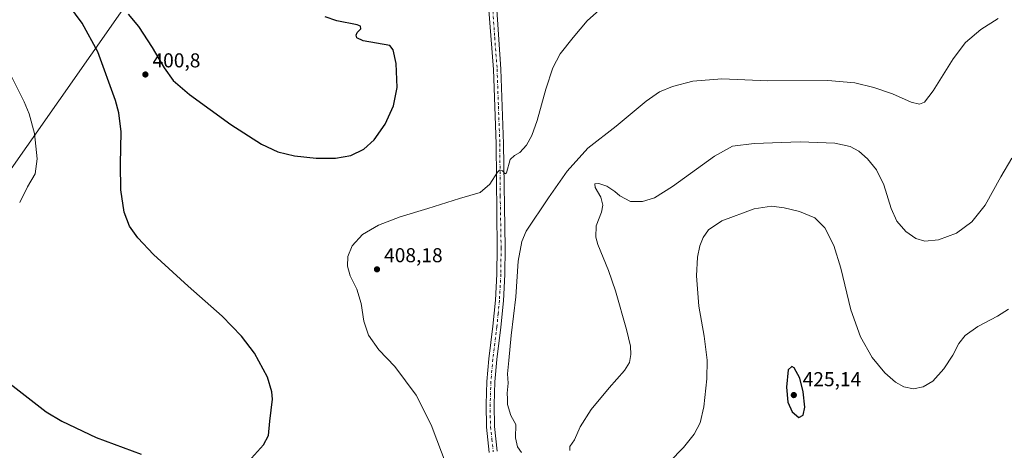
# Model space of a CAD drawing. Units: metres. Extents: x 583794 to 587243, y 4710431 to 4712786.
# Drawn here: x 584716 to 585206, y 4712148 to 4712362 of the extents above; entities that cross this region are included whole.
import ezdxf

# ---------------------------------------------------------------- set-up
doc = ezdxf.new("R2010")
doc.units = ezdxf.units.M
doc.header["$MEASUREMENT"] = 0
doc.linetypes.add('DGN Style 4', pattern=[2.638475, 1.318413, -0.659207, 0.001648, -0.659207])
for name, color, linetype, lineweight in [('Curva de nivel maestra', 30, 'Continuous', 30), ('Curva de nivel normal', 30, 'Continuous', 0), ('Pista no pavimentada Cxs', 111, 'Continuous', 0), ('Pista no pavimentada eje', 91, 'DGN Style 4', 0), ('Punto de cota en terreno', 7, 'Continuous', 0), ('Rótulo de punto de cota en terreno', 7, 'Continuous', 0), ('Suelo desnudo CxS', 253, 'Continuous', 0), ('Tendido', 6, 'Continuous', 0)]:
    doc.layers.add(name, color=color, linetype=linetype, lineweight=lineweight)
doc.styles.add('Style-Arial', font='txt')

# ---------------------------------------------------------------- blocks, each defined once
blk = doc.blocks.new('5PATER')
at = {"layer": 'Suelo desnudo CxS', "linetype": 'Continuous', "lineweight": 0}
h = blk.add_hatch(color=51, dxfattribs=at)
edge = h.paths.add_edge_path()
edge.add_ellipse((0, 0), major_axis=(-0.11, -0.111), ratio=0.999422, start_angle=0, end_angle=360)

msp = doc.modelspace()

# ---------------------------------------------------------------- linework, layer by layer
at = {"layer": 'Curva de nivel maestra', "color": 30, "linetype": 'Continuous', "lineweight": 30, "flags": 128}
for points, elevation in [([(584830.96, 4712143.6601), (584836.99, 4712150.2901), (584839.48, 4712154.8701), (584840.13, 4712162.0301), (584841.43, 4712173.0501), (584841.18, 4712176.6001), (584838.95, 4712183.8401), (584832.44, 4712195.8901), (584826.06, 4712204.3001), (584816.31, 4712214.2601), (584799.52, 4712229.1201), (584782.22, 4712244.9701), (584774.31, 4712253.2101), (584770.16, 4712259.0801), (584767.62, 4712265.8901), (584766, 4712277.0001), (584765.74, 4712289.8901), (584766.1, 4712305.8901), (584764.97, 4712315.4101), (584763.33, 4712321.4601), (584754.46, 4712345.7101), (584746.7, 4712359.9401), (584740.04, 4712368.9501)], 400), ([(584769.59, 4712364.5001), (584774.64, 4712358.3201), (584781.55, 4712347.8901), (584787.46, 4712337.8101), (584791.98, 4712331.4601), (584800.06, 4712324.5601), (584820.68, 4712309.4901), (584835.99, 4712299.7201), (584844.11, 4712296.0501), (584852.44, 4712294.0601), (584863.14, 4712292.8601), (584872.86, 4712292.7801), (584880.5, 4712294.1801), (584886.88, 4712297.2801), (584892.08, 4712302.0201), (584897.54, 4712309.7301), (584901.62, 4712318.8301), (584903.44, 4712328.0001), (584903.05, 4712339.9701), (584901.59, 4712346.7601), (584899.85, 4712348.8501), (584886.66, 4712351.2401), (584883.5, 4712352.7501), (584883.02, 4712354.0601), (584883.54, 4712355.2801), (584885.42, 4712357.1001), (584885.22, 4712358.4301), (584883.62, 4712359.1001), (584873.52, 4712361.1001), (584867.68, 4712363.1001)], 400), ([(585103.52, 4712163.9001), (585105.66, 4712164.9401), (585106.44, 4712168.9501), (585105.71, 4712176.6201), (585103.95, 4712183.3601), (585101.23, 4712188.4801), (585099.98, 4712189.2401), (585098.22, 4712187.4801), (585097.3, 4712178.9001), (585097.97, 4712171.5101), (585100.16, 4712166.6101), (585103.52, 4712163.9001)], 425), ([(584710.88, 4712180.5401), (584728.69, 4712166.6301), (584736.5, 4712162.0601), (584753.65, 4712153.9001), (584776.02, 4712145.6101)], 400)]:
    msp.add_lwpolyline(points, dxfattribs=dict(at, elevation=elevation))
at = {"layer": 'Curva de nivel normal', "color": 30, "linetype": 'Continuous', "lineweight": 0, "flags": 128}
for points, elevation in [([(585011.85, 4712373.5301), (584998.18, 4712361.2001), (584991.18, 4712352.8201), (584984.74, 4712344.6701), (584981.08, 4712337.7801), (584977.54, 4712327.1801), (584973.22, 4712311.5501), (584970.62, 4712304.0501), (584967.82, 4712299.2501), (584964.56, 4712295.5901), (584961.94, 4712294.2201), (584959.85, 4712292.2401), (584957.88, 4712285.5101), (584957.25, 4712285.1101), (584955.97, 4712286.5501), (584954.47, 4712286.8401), (584953.51, 4712285.9101), (584949.71, 4712279.8601), (584944.82, 4712275.7501), (584934.56, 4712272.7001), (584918.78, 4712267.7301), (584904.96, 4712263.6301), (584894.27, 4712259.5701), (584886.24, 4712254.8601), (584881.06, 4712249.2201), (584878.89, 4712243.8901), (584878.8, 4712239.1801), (584880.16, 4712234.3401), (584883.48, 4712227.6601), (584885.64, 4712220.5001), (584886.83, 4712211.7701), (584889.23, 4712204.8001), (584894.41, 4712197.5201), (584902.3, 4712189.2601), (584912.89, 4712174.9801), (584920.39, 4712160.1901), (584928.38, 4712139.1001)], 405), ([(584965.33, 4712146.5101), (584963.43, 4712149.2301), (584962.48, 4712153.8201), (584962.54, 4712160.3201), (584960.11, 4712164.8901), (584958.36, 4712170.3001), (584958.4, 4712173.1501), (584958.35, 4712175.9501), (584958.71, 4712180.8501), (584958.44, 4712185.5901), (584959.18, 4712192.1401), (584960.34, 4712204.6401), (584962.58, 4712223.8201), (584963.69, 4712241.6801), (584965.58, 4712251.4601), (584967.76, 4712256.5001), (584978.85, 4712273.1801), (584988.18, 4712286.3401), (584998.52, 4712297.8801), (585012.52, 4712308.6701), (585027.52, 4712321.1401), (585034.18, 4712325.8601), (585040.55, 4712328.4901), (585050.65, 4712331.0801), (585065.17, 4712332.2301), (585088.11, 4712331.3101), (585117.88, 4712331.4601), (585131.45, 4712330.3701), (585140.79, 4712328.0401), (585150.2, 4712324.7901), (585159.39, 4712320.7101), (585163.65, 4712319.7001), (585166, 4712320.6001), (585170.44, 4712326.2901), (585180.33, 4712342.2501), (585186.52, 4712350.3601), (585194.07, 4712356.8001), (585202.74, 4712362.3201)], 410), ([(584706.04, 4712344.4101), (584717.78, 4712320.8701), (584720.31, 4712314.8201), (584723.01, 4712305.0401), (584724.19, 4712292.4301), (584723.28, 4712285.1001), (584719.52, 4712278.6401), (584715.56, 4712270.8601)], 395), ([(585209.58, 4712292.7701), (585204.14, 4712283.5201), (585196.33, 4712269.4301), (585189.61, 4712261.1801), (585182.02, 4712255.5601), (585173.1, 4712252.2901), (585166.3, 4712251.5901), (585161.68, 4712252.9001), (585156.82, 4712256.3801), (585152.34, 4712261.4201), (585149.5, 4712267.8701), (585145.86, 4712279.6001), (585142.1, 4712287.0501), (585137.63, 4712292.4701), (585133.35, 4712296.2601), (585129.08, 4712298.6601), (585121.4, 4712300.3301), (585104.08, 4712300.9201), (585081.18, 4712300.2001), (585070.5, 4712298.8601), (585061.54, 4712293.8401), (585040.54, 4712278.7801), (585031.55, 4712273.0701), (585025.59, 4712271.3001), (585019.7, 4712271.2701), (585014.32, 4712274.1301), (585011.94, 4712276.1901), (585007.9, 4712278.8201), (585003.85, 4712280.2701), (585001.99, 4712280.0401), (585002.02, 4712278.2701), (585004.84, 4712273.4301), (585005.84, 4712269.4001), (585005.21, 4712265.9601), (585002.64, 4712259.1201), (585002.49, 4712253.5501), (585003.4, 4712249.9601), (585008.75, 4712237.0001), (585012.28, 4712226.8701), (585017.75, 4712207.6701), (585019.76, 4712199.3201), (585019.85, 4712195.1201), (585019.17, 4712191.2901), (585016.65, 4712187.2101), (585009, 4712178.6301), (585000.13, 4712167.7701), (584994.57, 4712159.2801), (584991.73, 4712152.8301), (584989.4, 4712149.4601), (584989.45, 4712147.5201)], 415), ([(585207.83, 4712217.6801), (585202.45, 4712214.2901), (585192.58, 4712209.0501), (585186.32, 4712204.7001), (585183.1, 4712200.6801), (585180.16, 4712194.9101), (585175.63, 4712188.0101), (585170.14, 4712181.8701), (585165.44, 4712179.0301), (585160.51, 4712178.0901), (585155.82, 4712179.0701), (585151.58, 4712181.5001), (585146.24, 4712186.1501), (585139.95, 4712193.6701), (585134.14, 4712203.9601), (585129.32, 4712217.3801), (585124.38, 4712238.0501), (585120.93, 4712249.4301), (585116.49, 4712258.1601), (585111.49, 4712263.2301), (585103.9, 4712266.3301), (585096.18, 4712268.1601), (585089.85, 4712268.9401), (585081.26, 4712267.6201), (585065.2, 4712261.7301), (585058.44, 4712257.1601), (585055.94, 4712253.4001), (585054.24, 4712249.2201), (585053.06, 4712243.6401), (585052.57, 4712234.2301), (585053.74, 4712219.2901), (585056.3, 4712204.2901), (585057.79, 4712192.3401), (585057.73, 4712183.1301), (585056.24, 4712169.1001), (585054.41, 4712161.2201), (585051.46, 4712155.5701), (585046.14, 4712148.8801), (585039.16, 4712141.7701)], 420)]:
    msp.add_lwpolyline(points, dxfattribs=dict(at, elevation=elevation))
at = {"layer": 'Pista no pavimentada Cxs', "color": 111, "linetype": 'Continuous', "lineweight": 0}
for points in [[(584949.3801, 4712146.4201, 407.3428), (584947.9201, 4712159.0801, 407.4552), (584947.7701, 4712170.4401, 407.433), (584948.1701, 4712181.7901, 407.5315), (584949.1101, 4712193.1101, 408.0682), (584951.1601, 4712209.2301, 407.7378), (584952.4001, 4712222.1801, 407.5727), (584953.0901, 4712235.1701, 407.3222), (584953.2301, 4712248.1701, 407.0777), (584952.8501, 4712299.9201, 404.6176), (584951.4201, 4712336.9401, 403.9111), (584949.0001, 4712368.5501, 404.3417), (584946.7201, 4712381.7601, 403.9954)], [(584949.3801, 4712146.4201, 407.3428), (584947.9201, 4712159.0801, 407.4552), (584947.7701, 4712170.4401, 407.433), (584948.1701, 4712181.7901, 407.5315), (584949.1101, 4712193.1101, 408.0682), (584951.1601, 4712209.2301, 407.7378), (584952.4001, 4712222.1801, 407.5727), (584953.0901, 4712235.1701, 407.3222), (584953.2301, 4712248.1701, 407.0777), (584952.8501, 4712299.9201, 404.6176), (584951.4201, 4712336.9401, 403.9111), (584949.0001, 4712368.5501, 404.3417)], [(584952.9501, 4712369.0501, 404.0368), (584955.1401, 4712337.1601, 404.0413), (584956.4101, 4712300.0001, 404.6726), (584957.2801, 4712248.1601, 406.8435), (584957.1401, 4712235.0401, 407.2274), (584956.4401, 4712221.8801, 407.5984), (584955.1901, 4712208.7801, 408.1102), (584953.1401, 4712192.6901, 409.6857), (584952.2101, 4712181.5501, 408.0889), (584951.8201, 4712170.3901, 408.612), (584951.9701, 4712159.3401, 407.8638), (584953.3701, 4712147.1601, 408.1263)], [(584952.9501, 4712369.0501, 404.0368), (584955.1401, 4712337.1601, 404.0413), (584956.4101, 4712300.0001, 404.6726), (584957.2801, 4712248.1601, 406.8435), (584957.1401, 4712235.0401, 407.2274), (584956.4401, 4712221.8801, 407.5984), (584955.1901, 4712208.7801, 408.1102), (584953.1401, 4712192.6901, 409.6857), (584952.2101, 4712181.5501, 408.0889), (584951.8201, 4712170.3901, 408.612), (584951.9701, 4712159.3401, 407.8638), (584953.3701, 4712147.1601, 408.1263)]]:
    msp.add_polyline3d(points, dxfattribs=at)
at = {"layer": 'Pista no pavimentada eje', "color": 91, "linetype": 'DGN Style 4', "lineweight": 0}
msp.add_polyline3d([(584948.7027, 4712386.8119, 404.0458), (584949.8351, 4712375.4051, 404.0995), (584950.9751, 4712368.8001, 404.1635), (584952.0701, 4712352.8551, 403.9595), (584953.2801, 4712337.0501, 404.0424), (584953.9151, 4712318.4701, 404.1748), (584954.6301, 4712299.9601, 404.6453), (584954.8201, 4712274.0851, 405.7059), (584955.2551, 4712248.1651, 406.9606), (584955.1151, 4712235.1051, 407.2745), (584954.4201, 4712222.0301, 407.5731), (584953.7951, 4712215.4801, 407.7195), (584953.1751, 4712209.0051, 407.7416), (584951.1251, 4712192.9001, 408.7146), (584950.6601, 4712187.3301, 407.8893), (584950.1901, 4712181.6701, 407.8047), (584949.7951, 4712170.4151, 408.0256), (584949.8701, 4712164.8901, 407.6916), (584949.9451, 4712159.2101, 407.653), (584950.6451, 4712153.1201, 407.4796), (584951.3751, 4712146.7901, 407.4475)], dxfattribs=at)
at = {"layer": 'Tendido', "color": 6, "linetype": 'Continuous', "lineweight": 0}
msp.add_polyline3d([(584448.0013, 4710438.4282, 374.0604), (584434.75, 4710584.93, 391.2751), (584420.67, 4710747.97, 401.9768), (584397.9, 4710996.98, 415.6808), (584385.24, 4711136.8, 415.72), (584369.4672, 4711309.3113, 409.432), (584357.5609, 4711437.7403, 405.5558), (584343.4321, 4711594.7443, 408.8344), (584330.87, 4711744.21, 420.2269), (584419.6323, 4711872.6209, 427.3935), (584518.46, 4712012.06, 411.1146), (584640.48, 4712186.72, 409.2875), (584766.92, 4712366.76, 402.8622), (584871.26, 4712514.49, 411.9066), (584922.7143, 4712589.0888, 416.405)], dxfattribs=at)

# ---------------------------------------------------------------- block references
at = {"layer": 'Punto de cota en terreno', "color": 7, "linetype": 'Continuous', "lineweight": 0, "xscale": 10, "yscale": 10, "zscale": 10}
for p in [(584778.16, 4712334.44, 400.8), (584893.47, 4712237.54, 408.18), (585101, 4712175, 425.14)]:
    msp.add_blockref('5PATER', p, dxfattribs=at)

# ---------------------------------------------------------------- texts
at = {"layer": 'Rótulo de punto de cota en terreno', "color": 7, "linetype": 'Continuous', "lineweight": 0, "style": 'Style-Arial'}
for s, p in [('400,8', (584781.6878, 4712337.9678)), ('408,18', (584896.9978, 4712241.0678)), ('425,14', (585105.4097, 4712179.4097))]:
    msp.add_text(s, height=7, dxfattribs=at).set_placement(p)

doc.saveas('drawing.dxf')
